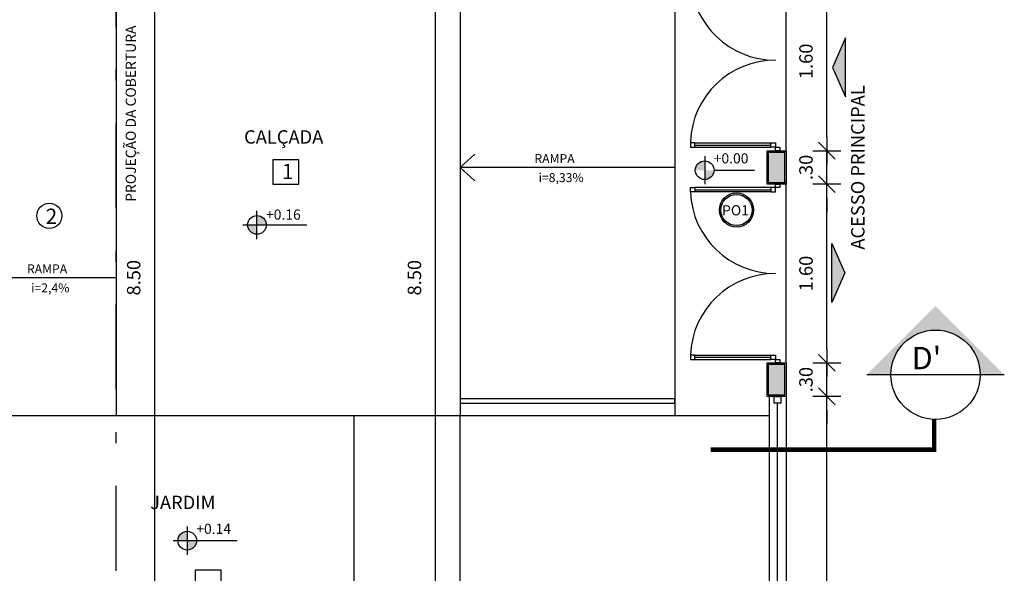
# Model space of a CAD drawing. Extents: x -199 to 82, y -450 to -249.
# Drawn here: x 57 to 66, y -276 to -271 of the extents above; entities that cross this region are included whole.
import ezdxf

# ---------------------------------------------------------------- set-up
doc = ezdxf.new("R2010")
doc.units = 0
doc.header["$LTSCALE"] = 0.2
doc.linetypes.add('DASHDOT', pattern=[25.4, 12.7, -6.35, 0, -6.35])
doc.linetypes.add('HIDDEN2', pattern=[4.7625, 3.175, -1.5875])
doc.layers.get('0').update_dxf_attribs({"color": 6, "linetype": 'CONTINUOUS'})
doc.layers.get('DEFPOINTS').update_dxf_attribs({"linetype": 'CONTINUOUS'})
for name, color, linetype in [('02', 2, 'CONTINUOUS'), ('ACAB', 2, 'CONTINUOUS'), ('AR-PIS', 1, 'CONTINUOUS'), ('AR-TXT', 1, 'CONTINUOUS'), ('ARQ-ALV-CORTE', 5, 'CONTINUOUS'), ('ARQ-ALV-VISTA1', 1, 'CONTINUOUS'), ('ARQ-PIS-VISTA', 8, 'CONTINUOUS'), ('ARQ-SMB-1_100', 1, 'CONTINUOUS'), ('ARQ-TXT-1_050', 2, 'CONTINUOUS'), ('ARQ-TXT-1_100', 2, 'CONTINUOUS'), ('EST-CONC-CORTE', 6, 'CONTINUOUS'), ('PROJ', 7, 'HIDDEN2')]:
    doc.layers.add(name, color=color, linetype=linetype)
doc.styles.add('A16-E50', font='arial.ttf', dxfattribs={"height": 0.08})
doc.styles.add('A20', font='arial.ttf', dxfattribs={"height": 0.2})
doc.styles.add('ESC-50-A20', font='arial.ttf', dxfattribs={"height": 0.1})
doc.styles.add('FNDE Text Cota 0075', font='verdana.ttf', dxfattribs={"height": 0.12})
doc.dimstyles.new('FNDE 1-075', dxfattribs={"dimscale": 2.5, "dimtxt": 0.12, "dimasz": 0.05, "dimexe": 0.15, "dimexo": 0.15, "dimgap": 0.05, "dimtad": 1, "dimzin": 4, "dimdsep": 46, "dimtxsty": 'FNDE Text Cota 0075', "dimblk": 'tic', "dimcen": 0.15, "dimdle": 0.15, "dimse1": 1, "dimse2": 1, "dimclrd": 251, "dimclre": 251, "dimclrt": 256, "dimaunit": 1, "dimadec": 3, "dimazin": 0, "dimtfac": 1, "dimtix": 1, "dimtmove": 2, "dimatfit": 3, "dimldrblk": 'tic', "dimfxl": 0.15, "dimtvp": 1, "dimtolj": 1, "dimtzin": 0, "dimarcsym": 0})

# ---------------------------------------------------------------- blocks, each defined once
blk = doc.blocks.new('FNDE-Ind Corte-1_100')
at = {"layer": 'ARQ-SMB-1_100'}
blk.add_hatch(color=251, dxfattribs=at).paths.add_polyline_path([(241.9986, -2.3855), (242.2139, -2.3855, -1), (243.0139, -2.3855), (243.2293, -2.3855), (242.6139, -1.7701)])
at = {"layer": 'ARQ-SMB-1_100', "color": 251, "linetype": 'Continuous'}
blk.add_line((243.2293, -2.3855), (241.9986, -2.3855), dxfattribs=at)
blk.add_circle((242.6139, -2.3855), 0.4, dxfattribs=at)
blk = doc.blocks.new('tic')
at = {"color": 251}
for p, q in [((0, -1), (0, 1)), ((-1, 0), (1, 0))]:
    blk.add_line(p, q, dxfattribs=at)
blk.add_line((-0.6, -0.6), (0.6, 0.6))
blk = doc.blocks.new('*D497')
at = {"layer": '02', "color": 251, "lineweight": -2, "transparency": 16777216}
blk.add_line((58.4283, -269.288), (58.4283, -277.538), dxfattribs=at)
at = {"layer": 'DEFPOINTS', "color": 0, "transparency": 16777216}
for p in [(58.4283, -269.163), (58.4283, -277.663), (58.4283, -277.663)]:
    blk.add_point(p, dxfattribs=at)
at = {"layer": '02', "color": 251, "lineweight": -2, "transparency": 16777216, "xscale": 0.125, "yscale": 0.125, "zscale": 0.125}
for p, rotation in [((58.4283, -269.163), 90), ((58.4283, -277.663), 270)]:
    blk.add_blockref('tic', p, dxfattribs=dict(at, rotation=rotation))
at = {"layer": '02', "transparency": 16777216, "insert": (58.2406, -273.413), "char_height": 0.12, "attachment_point": 5, "rotation": 90, "style": 'FNDE Text Cota 0075'}
blk.add_mtext('\\A1;8.50', dxfattribs=at)
blk = doc.blocks.new('*D649')
at = {"layer": '02', "color": 251, "lineweight": -2, "transparency": 16777216}
blk.add_line((60.9409, -277.538), (60.9409, -269.288), dxfattribs=at)
at = {"layer": 'DEFPOINTS', "color": 0, "transparency": 16777216}
for p in [(60.5632, -269.163), (60.9409, -269.163), (60.5632, -277.663)]:
    blk.add_point(p, dxfattribs=at)
at = {"layer": '02', "color": 251, "lineweight": -2, "transparency": 16777216, "xscale": 0.125, "yscale": 0.125, "zscale": 0.125}
for p, rotation in [((60.9409, -269.163), 90), ((60.9409, -277.663), 270)]:
    blk.add_blockref('tic', p, dxfattribs=dict(at, rotation=rotation))
at = {"layer": '02', "transparency": 16777216, "insert": (60.7531, -273.413), "char_height": 0.12, "attachment_point": 5, "rotation": 90, "style": 'FNDE Text Cota 0075'}
blk.add_mtext('\\A1;8.50', dxfattribs=at)
blk = doc.blocks.new('*D661')
at = {"layer": '02', "color": 251, "lineweight": -2, "transparency": 16777216}
blk.add_line((64.4445, -290.588), (64.4445, -274.6005), dxfattribs=at)
at = {"layer": 'DEFPOINTS', "color": 0, "transparency": 16777216}
for p in [(64.0783, -274.4755), (64.4445, -274.4755), (64.0783, -290.713)]:
    blk.add_point(p, dxfattribs=at)
at = {"layer": '02', "color": 251, "lineweight": -2, "transparency": 16777216, "xscale": 0.125, "yscale": 0.125, "zscale": 0.125}
for p, rotation in [((64.4445, -274.4755), 90), ((64.4445, -290.713), 270)]:
    blk.add_blockref('tic', p, dxfattribs=dict(at, rotation=rotation))
at = {"layer": '02', "transparency": 16777216, "insert": (64.2571, -282.5943), "char_height": 0.12, "attachment_point": 5, "rotation": 90, "style": 'FNDE Text Cota 0075'}
blk.add_mtext('\\A1;16.40', dxfattribs=at)
blk = doc.blocks.new('*D662')
at = {"layer": '02', "color": 251, "lineweight": -2, "transparency": 16777216}
for p, q in [((64.4445, -274.0505), (64.4445, -273.9255)), ((64.4445, -274.4755), (64.4445, -274.1755)), ((64.4445, -274.6005), (64.4445, -274.7255))]:
    blk.add_line(p, q, dxfattribs=at)
at = {"layer": 'DEFPOINTS', "color": 0, "transparency": 16777216}
for p in [(64.0783, -274.1755), (64.4445, -274.1755), (64.0783, -274.4755)]:
    blk.add_point(p, dxfattribs=at)
at = {"layer": '02', "color": 251, "lineweight": -2, "transparency": 16777216, "xscale": 0.125, "yscale": 0.125, "zscale": 0.125}
for p, rotation in [((64.4445, -274.1755), 270), ((64.4445, -274.4755), 90)]:
    blk.add_blockref('tic', p, dxfattribs=dict(at, rotation=rotation))
at = {"layer": '02', "transparency": 16777216, "insert": (64.257, -274.3255), "char_height": 0.12, "attachment_point": 5, "rotation": 90, "style": 'FNDE Text Cota 0075'}
blk.add_mtext('\\A1;.30', dxfattribs=at)
blk = doc.blocks.new('*D663')
at = {"layer": '02', "color": 251, "lineweight": -2, "transparency": 16777216}
blk.add_line((64.4445, -274.0505), (64.4445, -272.7005), dxfattribs=at)
at = {"layer": 'DEFPOINTS', "color": 0, "transparency": 16777216}
for p in [(64.0783, -272.5755), (64.4445, -272.5755), (64.0783, -274.1755)]:
    blk.add_point(p, dxfattribs=at)
at = {"layer": '02', "color": 251, "lineweight": -2, "transparency": 16777216, "xscale": 0.125, "yscale": 0.125, "zscale": 0.125}
for p, rotation in [((64.4445, -272.5755), 90), ((64.4445, -274.1755), 270)]:
    blk.add_blockref('tic', p, dxfattribs=dict(at, rotation=rotation))
at = {"layer": '02', "transparency": 16777216, "insert": (64.2571, -273.3755), "char_height": 0.12, "attachment_point": 5, "rotation": 90, "style": 'FNDE Text Cota 0075'}
blk.add_mtext('\\A1;1.60', dxfattribs=at)
blk = doc.blocks.new('*D664')
at = {"layer": '02', "color": 251, "lineweight": -2, "transparency": 16777216}
for p, q in [((64.4445, -272.1505), (64.4445, -272.0255)), ((64.4445, -272.5755), (64.4445, -272.2755)), ((64.4445, -272.7005), (64.4445, -272.8255))]:
    blk.add_line(p, q, dxfattribs=at)
at = {"layer": 'DEFPOINTS', "color": 0, "transparency": 16777216}
for p in [(64.0783, -272.2755), (64.4445, -272.2755), (64.0783, -272.5755)]:
    blk.add_point(p, dxfattribs=at)
at = {"layer": '02', "color": 251, "lineweight": -2, "transparency": 16777216, "xscale": 0.125, "yscale": 0.125, "zscale": 0.125}
for p, rotation in [((64.4445, -272.2755), 270), ((64.4445, -272.5755), 90)]:
    blk.add_blockref('tic', p, dxfattribs=dict(at, rotation=rotation))
at = {"layer": '02', "transparency": 16777216, "insert": (64.257, -272.4255), "char_height": 0.12, "attachment_point": 5, "rotation": 90, "style": 'FNDE Text Cota 0075'}
blk.add_mtext('\\A1;.30', dxfattribs=at)
blk = doc.blocks.new('*D665')
at = {"layer": '02', "color": 251, "lineweight": -2, "transparency": 16777216}
blk.add_line((64.4445, -272.1505), (64.4445, -270.8005), dxfattribs=at)
at = {"layer": 'DEFPOINTS', "color": 0, "transparency": 16777216}
for p in [(64.0783, -270.6755), (64.4445, -270.6755), (64.0783, -272.2755)]:
    blk.add_point(p, dxfattribs=at)
at = {"layer": '02', "color": 251, "lineweight": -2, "transparency": 16777216, "xscale": 0.125, "yscale": 0.125, "zscale": 0.125}
for p, rotation in [((64.4445, -270.6755), 90), ((64.4445, -272.2755), 270)]:
    blk.add_blockref('tic', p, dxfattribs=dict(at, rotation=rotation))
at = {"layer": '02', "transparency": 16777216, "insert": (64.2571, -271.4755), "char_height": 0.12, "attachment_point": 5, "rotation": 90, "style": 'FNDE Text Cota 0075'}
blk.add_mtext('\\A1;1.60', dxfattribs=at)

msp = doc.modelspace()

# ---------------------------------------------------------------- hatches: boundary and pattern name
at = {"linetype": 'Continuous', "ltscale": 0.5}
h = msp.add_hatch(color=251, dxfattribs=at)
h.paths.add_polyline_path([(63.3505, -272.4504), (63.3505, -272.3664, 0.414214), (63.2665, -272.4504)])
h.paths.add_polyline_path([(63.3505, -272.4504), (63.3505, -272.5344, 0.414214), (63.4345, -272.4504)])
h = msp.add_hatch(color=251, dxfattribs=at)
h.paths.add_polyline_path([(59.2602, -272.9405, 0.414214), (59.3442, -273.0245), (59.3442, -272.9405)])
h.paths.add_polyline_path([(59.4282, -272.9405, 0.414214), (59.3442, -272.8565), (59.3442, -272.9405)])
h = msp.add_hatch(color=251, dxfattribs=at)
h.paths.add_polyline_path([(58.7202, -275.7678), (58.7202, -275.6838, 0.414214), (58.6362, -275.7678)])
h.paths.add_polyline_path([(58.7202, -275.7678), (58.7202, -275.8518, 0.414214), (58.8042, -275.7678)])
at = {"layer": 'ARQ-SMB-1_100'}
for points in [[(64.6102, -271.7946), (64.6102, -271.2663), (64.4958, -271.5304)], [(64.604, -273.3706), (64.4897, -273.1064), (64.4897, -273.6347)]]:
    msp.add_hatch(color=1, dxfattribs=at).paths.add_polyline_path(points)
h = msp.add_hatch(color=252, dxfattribs=at)
edge = h.paths.add_edge_path()
edge.add_arc((63.6353, -272.8065), 0.1531, 0, 360)
edge = h.paths.add_edge_path(flags=17)
edge.add_arc((63.6353, -272.8065), 0.1397, 0, 360)
at = {"layer": 'EST-CONC-CORTE', "ltscale": 0.1}
h = msp.add_hatch(color=254, dxfattribs=at)
h.dxf.hatch_style = 1
h.paths.add_polyline_path([(63.9183, -272.2905), (63.9183, -272.5605), (64.0683, -272.5605), (64.0683, -272.2905)])
h = msp.add_hatch(color=254, dxfattribs=at)
h.dxf.hatch_style = 1
h.paths.add_polyline_path([(63.9183, -274.1905), (63.9183, -274.4605), (64.0683, -274.4605), (64.0683, -274.1905)])

# ---------------------------------------------------------------- linework, layer by layer
at = {"color": 251}
for p, q in [((63.3505, -272.3244), (63.3505, -272.5764)), ((63.4345, -272.4504), (63.7959, -272.4504)), ((59.3442, -273.0665), (59.3442, -272.8145)), ((59.2182, -272.9405), (59.4282, -272.9405)), ((59.4282, -272.9405), (59.7896, -272.9405)), ((58.7202, -275.6418), (58.7202, -275.8938)), ((58.5942, -275.7678), (58.8042, -275.7678)), ((58.8042, -275.7678), (59.1656, -275.7678))]:
    msp.add_line(p, q, dxfattribs=at)
at = {"color": 3}
for points in [[(63.2633, -272.2055), (63.2233, -272.2055), (63.2233, -272.2455), (63.2633, -272.2455)], [(63.9833, -272.2455), (63.9433, -272.2455), (63.9433, -272.2055), (63.9833, -272.2055)], [(63.9833, -272.2755), (63.9833, -272.2455), (64.0233, -272.2455), (64.0233, -272.2755)], [(63.2633, -272.6455), (63.2233, -272.6455), (63.2233, -272.6055), (63.2633, -272.6055)], [(63.9433, -272.6455), (63.9833, -272.6455), (63.9833, -272.6055), (63.9433, -272.6055)], [(63.9833, -272.6055), (63.9833, -272.5755), (64.0233, -272.5755), (64.0233, -272.6055)], [(63.2633, -274.1055), (63.2233, -274.1055), (63.2233, -274.1455), (63.2633, -274.1455)], [(63.9833, -274.1455), (63.9433, -274.1455), (63.9433, -274.1055), (63.9833, -274.1055)], [(63.9833, -274.1755), (63.9833, -274.1455), (64.0233, -274.1455), (64.0233, -274.1755)], [(63.9733, -274.4755), (64.0333, -274.4755), (64.0333, -274.5355), (63.9733, -274.5355)]]:
    msp.add_lwpolyline(points, close=True, dxfattribs=at)
at = {"color": 251}
for centre in [(63.3505, -272.4504), (59.3442, -272.9405), (58.7202, -275.7678)]:
    msp.add_circle(centre, 0.084, dxfattribs=at)
at = {"layer": 'ACAB'}
msp.add_lwpolyline([(61.1632, -274.538), (63.0832, -274.538), (63.0832, -274.498), (61.1632, -274.498)], close=True, dxfattribs=at)
at = {"layer": 'AR-PIS', "color": 251}
for p, q in [((58.0832, -270.213), (58.0832, -274.648)), ((61.1632, -270.213), (61.1632, -274.648)), ((63.0832, -270.213), (63.0832, -274.648)), ((61.1632, -272.4255), (61.2924, -272.3063)), ((61.1632, -272.4255), (61.2924, -272.3063)), ((63.0832, -272.4255), (61.1632, -272.4255)), ((61.1632, -272.4255), (61.2924, -272.5447)), ((61.1632, -272.4255), (61.2924, -272.5447)), ((58.0832, -273.413), (56.4082, -273.413))]:
    msp.add_line(p, q, dxfattribs=at)
at = {"layer": 'AR-PIS', "ltscale": 10}
for p, q in [((63.9283, -274.4755), (63.9283, -290.713)), ((64.0783, -274.4755), (64.0783, -290.713))]:
    msp.add_line(p, q, dxfattribs=at)
at = {"layer": 'ARQ-ALV-CORTE'}
for points in [[(64.0783, -272.2755), (64.0783, -272.5755), (63.9083, -272.5755), (63.9083, -272.2755), (64.0783, -272.2755)], [(64.0783, -274.1755), (64.0783, -274.4755), (63.9083, -274.4755), (63.9083, -274.1755), (64.0783, -274.1755)]]:
    msp.add_lwpolyline(points, dxfattribs=at)
at = {"layer": 'ARQ-ALV-VISTA1', "color": 8, "ltscale": 10}
for p, q in [((64.0783, -272.2956), (64.0783, -270.6755)), ((64.0783, -274.1755), (64.0783, -272.5554))]:
    msp.add_line(p, q, dxfattribs=at)
at = {"layer": 'ARQ-ALV-VISTA1', "ltscale": 10}
for p, q in [((63.2633, -272.2055), (63.9433, -272.2055)), ((63.2633, -272.2455), (63.9433, -272.2455)), ((63.9433, -272.6055), (63.2633, -272.6055)), ((63.9433, -272.6455), (63.2633, -272.6455)), ((63.2633, -274.1055), (63.9433, -274.1055)), ((63.2633, -274.1455), (63.9433, -274.1455))]:
    msp.add_line(p, q, dxfattribs=at)
at = {"layer": 'ARQ-ALV-VISTA1', "color": 2, "ltscale": 10}
for p, q in [((63.2633, -272.2255), (63.9433, -272.2255)), ((63.2633, -272.6255), (63.9433, -272.6255)), ((63.2633, -274.1255), (63.9433, -274.1255)), ((64.0033, -276.13), (64.0033, -274.5355))]:
    msp.add_line(p, q, dxfattribs=at)
at = {"layer": 'ARQ-ALV-VISTA1', "color": 8, "ltscale": 10}
for centre, start, end in [((63.9797, -270.7087), 182.02937, 270.27753), ((63.9797, -272.2223), 89.72247, 177.97063), ((63.9797, -272.6187), 182.02937, 270.27753), ((63.9797, -274.1323), 89.72247, 177.97063)]:
    msp.add_arc(centre, 0.7568, start, end, dxfattribs=at)
at = {"layer": 'ARQ-PIS-VISTA', "color": 1}
for p, q in [((56.3832, -274.648), (60.2132, -274.648)), ((59.0783, -274.648), (63.9283, -274.648)), ((60.2132, -277.663), (60.2132, -274.648)), ((61.1632, -282.213), (61.1632, -274.648))]:
    msp.add_line(p, q, dxfattribs=at)
at = {"layer": 'ARQ-SMB-1_100', "color": 1}
for points in [[(64.4958, -271.5304), (64.6102, -271.7946), (64.6102, -271.2663)], [(59.4901, -272.3537), (59.7151, -272.3537), (59.7151, -272.5787), (59.4901, -272.5787)], [(64.604, -273.3706), (64.4897, -273.6347), (64.4897, -273.1064)], [(58.7947, -276.0286), (59.0197, -276.0286), (59.0197, -276.2536), (58.7947, -276.2536)]]:
    msp.add_lwpolyline(points, close=True, dxfattribs=at)
at = {"layer": 'ARQ-SMB-1_100', "color": 251, "linetype": 'DASHDOT', "ltscale": 0.1}
msp.add_lwpolyline([(65.4042, -274.6818, 0.04, 0.04, 0), (65.4042, -274.9526, 0.04, 0.04, 0), (63.4042, -274.9526, 0, 0, 0)], format="xyseb", dxfattribs=at)
at = {"layer": 'ARQ-SMB-1_100', "color": 252}
for radius in [0.1531, 0.1397]:
    msp.add_circle((63.6353, -272.8065), radius, dxfattribs=at)
at = {"layer": 'ARQ-SMB-1_100'}
msp.add_circle((57.4859, -272.8586), 0.1125, dxfattribs=at)
at = {"layer": 'EST-CONC-CORTE', "ltscale": 10}
for points in [[(63.9183, -272.2905), (63.9183, -272.5605), (64.0683, -272.5605), (64.0683, -272.2905)], [(63.9183, -274.1905), (63.9183, -274.4605), (64.0683, -274.4605), (64.0683, -274.1905)]]:
    msp.add_lwpolyline(points, close=True, dxfattribs=at)
at = {"layer": 'PROJ', "linetype": 'DASHDOT', "ltscale": 0.3}
msp.add_line((58.0832, -277.663), (58.0832, -270.213), dxfattribs=at)

# ---------------------------------------------------------------- block references
at = {"layer": 'ARQ-SMB-1_100'}
msp.add_blockref('FNDE-Ind Corte-1_100', (-177.1975, -271.8963), dxfattribs=at)

# ---------------------------------------------------------------- texts
at = {"layer": 'AR-TXT', "style": 'A16-E50'}
for s, p in [('RAMPA', (61.8272, -272.3864)), ('i=8,33%%%', (61.8645, -272.5567)), ('RAMPA', (57.2859, -273.3739)), ('i=2,4%%%', (57.3232, -273.5442))]:
    msp.add_text(s, height=0.08, dxfattribs=at).set_placement(p)
at = {"layer": 'ARQ-SMB-1_100', "style": 'A16-E50'}
msp.add_text('PROJEÇÃO DA COBERTURA', height=0.0912, rotation=90, dxfattribs=at).set_placement((58.2604, -272.7336))
for tag, p, s in [('+0.00', (63.4315, -272.3898), 'NA'), ('PO1', (63.5063, -272.8551), ''), ('+0.16', (59.4252, -272.8934), 'NA'), ('+0.14', (58.8012, -275.7071), 'NA')]:
    msp.add_attdef(tag, p, s, height=0.0912, dxfattribs=at)
at = {"layer": 'ARQ-TXT-1_050', "char_height": 0.12, "attachment_point": 1, "style": 'ESC-50-A20'}
for s, insert in [('CALÇADA', (59.2288, -272.0923)), ('                         JARDIM', (57.4714, -275.3654))]:
    msp.add_mtext_dynamic_manual_height_columns(s, width=3.098125, gutter_width=1, heights=[0], dxfattribs=dict(at, insert=insert))
at = {"layer": 'ARQ-TXT-1_100', "style": 'ESC-50-A20'}
msp.add_text('ACESSO PRINCIPAL', height=0.12, rotation=90, dxfattribs=at).set_placement((64.7808, -273.1619))
at = {"layer": 'ARQ-TXT-1_100'}
for s, insert, char_height, width, attachment_point, style in [('1', (59.5677, -272.3935), 0.1364, 0.14702, 1, 'A20'), ('2', (57.4529, -272.7946), 0.1364, 0.14702, 1, 'A20'), ("D'", (65.4671, -274.0327), 0.2, 8.528178, 3, 'ESC-50-A20')]:
    msp.add_mtext(s, dxfattribs=dict(at, insert=insert, char_height=char_height, width=width, attachment_point=attachment_point, style=style))

# ---------------------------------------------------------------- dimensions: what is measured, and where the dimension line sits
at = {"layer": '02'}
for base, p1, p2, picture, middle in [((58.4283, -277.663), (58.4283, -269.163), (58.4283, -277.663), '*D497', (58.2406, -273.413)), ((60.9409, -269.163), (60.5632, -277.663), (60.5632, -269.163), '*D649', (60.7531, -273.413)), ((64.4445, -270.6755), (64.0783, -272.2755), (64.0783, -270.6755), '*D665', (64.2571, -271.4755)), ((64.4445, -272.2755), (64.0783, -272.5755), (64.0783, -272.2755), '*D664', (64.257, -272.4255)), ((64.4445, -272.5755), (64.0783, -274.1755), (64.0783, -272.5755), '*D663', (64.2571, -273.3755)), ((64.4445, -274.1755), (64.0783, -274.4755), (64.0783, -274.1755), '*D662', (64.257, -274.3255))]:
    dim = msp.add_linear_dim(base=base, p1=p1, p2=p2, angle=90, dimstyle='FNDE 1-075', dxfattribs=at)
    dim.commit()
    dim.dimension.update_dxf_attribs({"geometry": picture, "text_midpoint": middle})
dim = msp.add_linear_dim(base=(64.4445, -274.4755), p1=(64.0783, -290.713), p2=(64.0783, -274.4755), angle=90, text='16.40', dimstyle='FNDE 1-075', dxfattribs=at)
dim.commit()
dim.dimension.update_dxf_attribs({"geometry": '*D661', "text_midpoint": (64.2571, -282.5943)})

doc.saveas('drawing.dxf')
